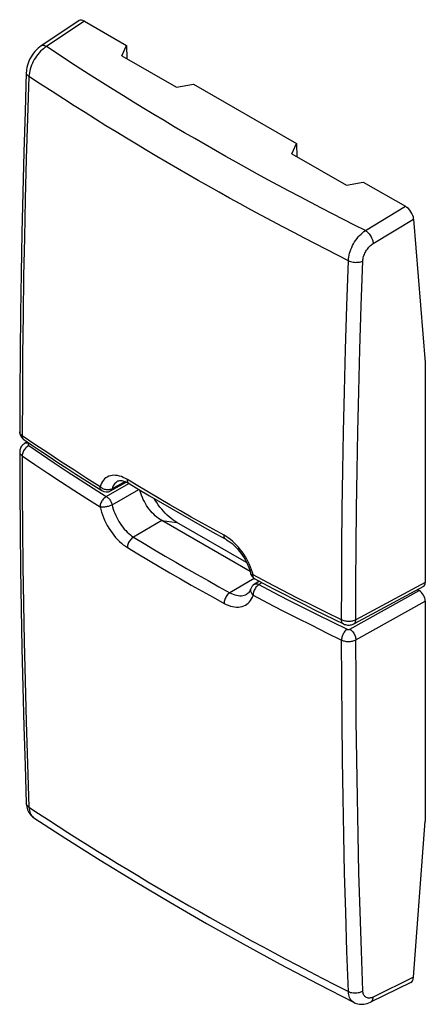
# Model space of a CAD drawing. Units: millimetres. Extents: x -11.2 to 7.7, y -24 to 21.9.
import ezdxf

# ---------------------------------------------------------------- set-up
doc = ezdxf.new("R2010")
doc.units = ezdxf.units.MM
doc.header["$LTSCALE"] = 19.36
for name, color, linetype in [('DRAFT', 7, 'CONTINUOUS'), ('RACCORDO', 7, 'CONTINUOUS'), ('SMUSSO', 7, 'CONTINUOUS')]:
    doc.layers.add(name, color=color, linetype=linetype)

msp = doc.modelspace()

# ---------------------------------------------------------------- linework, layer by layer
at = {"layer": 'DRAFT', "color": 7, "linetype": 'CONTINUOUS'}
for p, q in [((-6.421, 20.241), (-6.209, 20.727)), ((-6.209, 20.727), (-6.188, 20.106)), ((-6.421, 20.241), (-3.875, 18.771)), ((-3.875, 18.771), (-3.086, 18.923)), ((-3.086, 18.923), (1.71, 16.154)), ((1.499, 15.668), (1.71, 16.154)), ((1.71, 16.154), (1.731, 15.534)), ((1.499, 15.668), (4.044, 14.198)), ((4.044, 14.198), (4.833, 14.351)), ((-0.445, -3.823), (-4.565, -1.445))]:
    msp.add_line(p, q, dxfattribs=at)
at = {"layer": 'DRAFT', "color": 250, "linetype": 'CONTINUOUS'}
msp.add_line((-4.565, -1.445), (-3.858, -1.526), dxfattribs=at)
at = {"layer": 'RACCORDO', "color": 7, "linetype": 'CONTINUOUS'}
for p, q in [((-8.419, 21.883), (-10.197, 20.691)), ((-8.169, 21.858), (-6.209, 20.727)), ((4.833, 14.351), (6.793, 13.219)), ((7.178, 12.626), (7.721, 5.934)), ((7.721, 5.934), (7.721, -4.327)), ((-10.834, 2.23), (-10.968, 2.147)), ((-7.727, 0.188), (-7.357, -0.045)), ((-6.949, -0.055), (-6.215, 0.356)), ((-0.422, -3.906), (-0.422, -3.906)), ((-0.014, -4.275), (-0.238, -4.408)), ((7.635, -4.512), (4.399, -6.253)), ((-0.586, -4.867), (-0.583, -4.865)), ((-0.414, -4.627), (-0.414, -4.627)), ((7.358, -4.661), (7.438, -4.707)), ((7.721, -5.197), (7.721, -15.458)), ((-10.522, -15.311), (-10.522, -15.311)), ((7.178, -22.746), (7.721, -15.458)), ((7.041, -22.992), (5.168, -23.907)), ((4.399, -23.926), (4.399, -23.926))]:
    msp.add_line(p, q, dxfattribs=at)
at = {"layer": 'RACCORDO', "color": 250, "linetype": 'CONTINUOUS'}
for p, q in [((-4.455, 17.215), (-4.927, 17.498)), ((4.93, 12.088), (6.793, 13.219)), ((5.292, 11.482), (7.178, 12.626)), ((-11.185, 2.697), (-11.185, 2.702)), ((-10.475, 2.114), (-11.068, 2.517)), ((-10.724, 2.155), (-10.76, 2.132)), ((-5.677, 0.175), (-6.166, 0.471)), ((-7.762, 0.068), (-7.147, -0.321)), ((-7.147, -0.321), (-6.092, 0.291)), ((-6.271, 0.38), (-6.877, 0.04)), ((-6.877, -0.707), (-5.632, 0.013)), ((-6.615, 0.396), (-6.618, 0.394)), ((-4.565, -1.445), (-5.878, -2.216)), ((-0.305, -3.981), (-0.338, -3.857)), ((0.371, -4.338), (-0.305, -3.981)), ((-0.256, -4.144), (-1.388, -4.809)), ((-0.222, -4.165), (-0.226, -4.162)), ((0.109, -4.34), (-0.036, -4.427)), ((7.721, -4.327), (4.485, -6.068)), ((4.207, -6.509), (7.438, -4.707)), ((4.485, -7.002), (7.721, -5.197)), ((7.178, -22.746), (5.292, -23.668))]:
    msp.add_line(p, q, dxfattribs=at)
for points in [[(-8.169, 21.858), (-10.007, 20.625), (-10.077, 20.572), (-10.145, 20.513), (-10.212, 20.449), (-10.276, 20.38), (-10.338, 20.307), (-10.397, 20.229), (-10.453, 20.148), (-10.504, 20.064), (-10.552, 19.978), (-10.595, 19.891), (-10.634, 19.802), (-10.667, 19.712), (-10.695, 19.623), (-10.718, 19.534), (-10.736, 19.447), (-10.747, 19.361), (-10.753, 19.278)], [(-9.937, 20.672), (-9.975, 20.691), (-10.012, 20.705), (-10.048, 20.714), (-10.083, 20.719), (-10.116, 20.718), (-10.147, 20.713), (-10.175, 20.703), (-10.197, 20.691)], [(-4.927, 17.498), (-5.4, 17.784), (-5.875, 18.074), (-6.35, 18.367), (-6.834, 18.668), (-7.325, 18.977), (-7.824, 19.294), (-8.334, 19.621), (-8.857, 19.961), (-9.391, 20.311), (-9.937, 20.672)], [(-10.753, 19.278), (-10.791, 19.306), (-10.822, 19.336), (-10.847, 19.367), (-10.864, 19.4), (-10.874, 19.434), (-10.877, 19.467)], [(-10.753, 19.278), (-10.82, 17.335), (-10.877, 15.428), (-10.926, 13.557), (-10.967, 11.743), (-11.001, 9.963), (-11.028, 8.157), (-11.048, 6.303), (-11.062, 4.423), (-11.068, 2.517)], [(4.137, 10.68), (3.623, 10.94), (3.111, 11.201), (2.601, 11.463), (2.094, 11.726), (1.589, 11.99), (1.086, 12.256), (0.585, 12.523), (0.085, 12.791), (-0.412, 13.061), (-0.907, 13.332), (-1.4, 13.604), (-1.891, 13.878), (-2.38, 14.153), (-2.867, 14.429), (-3.351, 14.707), (-3.833, 14.985), (-4.312, 15.264), (-4.79, 15.545), (-5.264, 15.827), (-5.737, 16.11), (-6.212, 16.397), (-6.687, 16.686), (-7.163, 16.98), (-7.648, 17.28), (-8.14, 17.589), (-8.639, 17.905), (-9.15, 18.231), (-9.673, 18.569), (-10.208, 18.918), (-10.753, 19.278)], [(4.93, 12.088), (4.416, 12.346), (3.905, 12.605), (3.396, 12.865), (2.89, 13.127), (2.386, 13.39), (1.884, 13.654), (1.383, 13.92), (0.885, 14.187), (0.388, 14.456), (-0.106, 14.725), (-0.598, 14.997), (-1.088, 15.27), (-1.576, 15.544), (-2.062, 15.819), (-2.545, 16.096), (-3.026, 16.374), (-3.505, 16.653), (-3.982, 16.933), (-4.455, 17.215)], [(4.137, 10.68), (4.143, 10.764), (4.154, 10.85), (4.17, 10.938), (4.193, 11.027), (4.22, 11.117), (4.252, 11.207), (4.29, 11.296), (4.332, 11.385), (4.378, 11.472), (4.428, 11.556), (4.482, 11.638), (4.539, 11.716), (4.599, 11.791), (4.662, 11.861), (4.727, 11.926), (4.793, 11.986), (4.861, 12.04), (4.93, 12.088)], [(4.93, 12.088), (4.966, 12.064), (5.002, 12.036), (5.037, 12.004), (5.071, 11.969), (5.104, 11.93), (5.135, 11.889), (5.165, 11.846), (5.192, 11.801), (5.216, 11.755), (5.237, 11.709), (5.255, 11.662), (5.27, 11.615), (5.281, 11.569), (5.289, 11.525), (5.292, 11.482)], [(4.81, 10.671), (4.813, 10.72), (4.82, 10.769), (4.83, 10.82), (4.844, 10.871), (4.86, 10.924), (4.88, 10.976), (4.903, 11.028), (4.928, 11.079), (4.957, 11.129), (4.987, 11.178), (5.02, 11.225), (5.055, 11.27), (5.092, 11.313), (5.13, 11.353), (5.17, 11.39), (5.21, 11.424), (5.251, 11.455), (5.292, 11.482)], [(3.819, -6.079), (3.824, -4.379), (3.835, -2.648), (3.854, -0.888), (3.879, 0.891), (3.911, 2.7), (3.952, 4.579), (4.003, 6.542), (4.065, 8.575), (4.137, 10.68)], [(4.137, 10.68), (4.186, 10.658), (4.239, 10.64), (4.295, 10.625), (4.354, 10.614), (4.415, 10.607), (4.476, 10.604), (4.537, 10.605), (4.597, 10.61), (4.656, 10.62), (4.711, 10.633), (4.762, 10.65), (4.81, 10.671)], [(4.485, -6.068), (4.49, -4.37), (4.501, -2.642), (4.52, -0.883), (4.546, 0.894), (4.579, 2.7), (4.621, 4.577), (4.674, 6.538), (4.737, 8.569), (4.81, 10.671)], [(-11.068, 2.517), (-11.097, 2.539), (-11.123, 2.563), (-11.144, 2.588), (-11.161, 2.614), (-11.174, 2.641), (-11.181, 2.669), (-11.185, 2.696)], [(-10.988, 2.335), (-11.005, 2.349), (-11.027, 2.373), (-11.045, 2.403), (-11.057, 2.437), (-11.065, 2.475), (-11.068, 2.517)], [(-10.764, 2.055), (-10.804, 2.032), (-10.843, 2.005), (-10.88, 1.973), (-10.916, 1.936), (-10.949, 1.896), (-10.979, 1.854), (-11.005, 1.809), (-11.027, 1.763), (-11.045, 1.716), (-11.057, 1.67), (-11.065, 1.624), (-11.068, 1.581)], [(-10.76, 2.132), (-10.798, 2.15), (-10.835, 2.162), (-10.871, 2.168), (-10.905, 2.168), (-10.936, 2.162), (-10.964, 2.15), (-10.968, 2.147)], [(-10.76, 2.132), (-10.766, 2.128), (-10.772, 2.123), (-10.777, 2.119), (-10.78, 2.113), (-10.784, 2.108), (-10.786, 2.102), (-10.787, 2.097), (-10.787, 2.091), (-10.787, 2.085), (-10.785, 2.08), (-10.782, 2.074), (-10.779, 2.069), (-10.775, 2.064), (-10.77, 2.059), (-10.764, 2.055)], [(-10.764, 2.055), (-10.173, 1.652), (-9.578, 1.252), (-8.978, 0.854), (-8.373, 0.46), (-7.762, 0.068)], [(-7.439, 0.138), (-8.056, 0.528), (-8.669, 0.92), (-9.276, 1.315), (-9.878, 1.713), (-10.475, 2.114)], [(-11.185, 1.766), (-11.185, 1.761), (-11.181, 1.733), (-11.174, 1.706), (-11.161, 1.678), (-11.144, 1.652), (-11.123, 1.627), (-11.097, 1.603), (-11.068, 1.581)], [(-11.068, 1.581), (-11.063, -0.114), (-11.051, -1.831), (-11.033, -3.571), (-11.008, -5.32), (-10.976, -7.092), (-10.936, -8.924), (-10.885, -10.828), (-10.825, -12.792), (-10.753, -14.814)], [(-11.068, 1.581), (-10.475, 1.177), (-9.878, 0.775), (-9.276, 0.377), (-8.669, -0.019), (-8.056, -0.412), (-7.439, -0.803)], [(-6.166, 0.471), (-6.261, 0.525), (-6.355, 0.57), (-6.447, 0.607), (-6.538, 0.636), (-6.628, 0.656), (-6.716, 0.667), (-6.8, 0.669), (-6.881, 0.662), (-6.959, 0.647), (-7.032, 0.623), (-7.102, 0.59), (-7.166, 0.549), (-7.225, 0.499), (-7.28, 0.441), (-7.329, 0.376), (-7.371, 0.304), (-7.408, 0.225), (-7.439, 0.138)], [(-6.083, 0.287), (-6.107, 0.305), (-6.128, 0.329), (-6.144, 0.358), (-6.156, 0.392), (-6.163, 0.43), (-6.166, 0.471)], [(-7.358, -0.045), (-7.379, -0.028), (-7.4, -0.004), (-7.417, 0.025), (-7.43, 0.06), (-7.437, 0.098), (-7.439, 0.138)], [(-6.877, 0.04), (-6.91, 0.023), (-6.944, 0.011), (-6.981, 0.001), (-7.02, -0.005), (-7.06, -0.008), (-7.101, -0.008), (-7.143, -0.004), (-7.185, 0.003), (-7.226, 0.014), (-7.267, 0.028), (-7.306, 0.045), (-7.343, 0.064), (-7.378, 0.087), (-7.41, 0.112), (-7.439, 0.138)], [(-6.877, 0.04), (-6.888, 0.013), (-6.901, -0.01), (-6.917, -0.03), (-6.936, -0.046), (-6.949, -0.055)], [(-6.618, 0.394), (-6.663, 0.365), (-6.71, 0.326), (-6.753, 0.28), (-6.791, 0.228), (-6.824, 0.171), (-6.853, 0.108), (-6.877, 0.04)], [(-1.661, -2.13), (-2.173, -1.848), (-2.682, -1.564), (-3.189, -1.278), (-3.692, -0.99), (-4.193, -0.701), (-4.69, -0.411), (-5.185, -0.118), (-5.677, 0.175)], [(-7.147, -0.321), (-7.186, -0.345), (-7.223, -0.374), (-7.259, -0.406), (-7.293, -0.443), (-7.325, -0.484), (-7.354, -0.527), (-7.379, -0.573), (-7.4, -0.62), (-7.417, -0.667), (-7.43, -0.713), (-7.437, -0.759), (-7.439, -0.803)], [(-7.147, -0.321), (-7.118, -0.34), (-7.088, -0.363), (-7.06, -0.388), (-7.032, -0.417), (-7.005, -0.448), (-6.98, -0.482), (-6.957, -0.517), (-6.936, -0.554), (-6.917, -0.591), (-6.901, -0.63), (-6.888, -0.668), (-6.877, -0.707)], [(-6.877, -0.707), (-6.91, -0.723), (-6.944, -0.739), (-6.981, -0.753), (-7.02, -0.767), (-7.06, -0.779), (-7.101, -0.789), (-7.143, -0.798), (-7.185, -0.805), (-7.226, -0.811), (-7.267, -0.814), (-7.306, -0.816), (-7.343, -0.816), (-7.378, -0.814), (-7.41, -0.809), (-7.439, -0.803)], [(-7.439, -0.803), (-7.408, -0.928), (-7.371, -1.053), (-7.329, -1.178), (-7.28, -1.304), (-7.226, -1.429), (-7.166, -1.552), (-7.102, -1.673), (-7.032, -1.792), (-6.959, -1.906), (-6.882, -2.017), (-6.8, -2.124), (-6.716, -2.225), (-6.629, -2.321), (-6.539, -2.412), (-6.447, -2.495), (-6.355, -2.571), (-6.261, -2.64), (-6.166, -2.702)], [(-6.877, -0.707), (-6.853, -0.805), (-6.824, -0.905), (-6.791, -1.004), (-6.753, -1.104), (-6.71, -1.204), (-6.663, -1.302), (-6.613, -1.398), (-6.558, -1.492), (-6.501, -1.583), (-6.44, -1.671), (-6.376, -1.756), (-6.31, -1.837), (-6.242, -1.913), (-6.171, -1.985), (-6.099, -2.051), (-6.026, -2.112), (-5.952, -2.167), (-5.878, -2.216)], [(-5.878, -2.216), (-5.916, -2.24), (-5.953, -2.269), (-5.989, -2.303), (-6.022, -2.34), (-6.054, -2.381), (-6.082, -2.425), (-6.107, -2.471), (-6.128, -2.518), (-6.144, -2.565), (-6.156, -2.612), (-6.163, -2.658), (-6.166, -2.702)], [(-5.878, -2.216), (-5.391, -2.511), (-4.9, -2.804), (-4.407, -3.096), (-3.911, -3.385), (-3.412, -3.674), (-2.911, -3.96), (-2.406, -4.245), (-1.898, -4.527), (-1.388, -4.809)], [(-1.578, -2.315), (-1.582, -2.313), (-1.605, -2.295), (-1.625, -2.271), (-1.641, -2.242), (-1.652, -2.209), (-1.659, -2.171), (-1.661, -2.13)], [(-0.338, -3.857), (-0.378, -3.734), (-0.423, -3.611), (-0.476, -3.487), (-0.534, -3.364), (-0.598, -3.244), (-0.667, -3.126), (-0.741, -3.01), (-0.82, -2.898), (-0.902, -2.79), (-0.989, -2.686), (-1.079, -2.588), (-1.171, -2.495), (-1.267, -2.408), (-1.364, -2.328), (-1.462, -2.255), (-1.561, -2.189), (-1.661, -2.13)], [(-6.166, -2.702), (-5.677, -2.998), (-5.185, -3.292), (-4.69, -3.584), (-4.193, -3.875), (-3.692, -4.164), (-3.189, -4.451), (-2.682, -4.737), (-2.173, -5.021), (-1.661, -5.303)], [(-0.422, -3.906), (-0.419, -3.916), (-0.41, -3.931), (-0.397, -3.944), (-0.379, -3.956), (-0.358, -3.966), (-0.333, -3.974), (-0.305, -3.981)], [(-0.226, -4.162), (-0.249, -4.145), (-0.269, -4.122), (-0.284, -4.093), (-0.295, -4.06), (-0.302, -4.023), (-0.305, -3.981)], [(-0.036, -4.427), (-0.073, -4.452), (-0.107, -4.483), (-0.139, -4.517), (-0.171, -4.556), (-0.2, -4.598), (-0.226, -4.643), (-0.249, -4.689), (-0.269, -4.737), (-0.284, -4.785), (-0.295, -4.833), (-0.302, -4.879), (-0.305, -4.922)], [(-0.238, -4.408), (-0.228, -4.402), (-0.205, -4.394), (-0.18, -4.389), (-0.153, -4.389), (-0.125, -4.392), (-0.096, -4.4), (-0.066, -4.411), (-0.036, -4.427)], [(-0.036, -4.427), (0.637, -4.782), (1.315, -5.134), (1.998, -5.483), (2.685, -5.829), (3.377, -6.172), (4.074, -6.512)], [(3.819, -6.079), (3.12, -5.736), (2.426, -5.391), (1.736, -5.043), (1.051, -4.692), (0.371, -4.338)], [(-1.388, -4.809), (-1.424, -4.834), (-1.459, -4.864), (-1.493, -4.898), (-1.525, -4.937), (-1.555, -4.979), (-1.582, -5.024), (-1.605, -5.07), (-1.625, -5.118), (-1.641, -5.166), (-1.652, -5.213), (-1.659, -5.259), (-1.661, -5.303)], [(-1.661, -5.303), (-1.561, -5.354), (-1.462, -5.396), (-1.364, -5.43), (-1.267, -5.455), (-1.172, -5.472), (-1.079, -5.48), (-0.989, -5.479), (-0.902, -5.47), (-0.82, -5.451), (-0.741, -5.424), (-0.667, -5.388), (-0.598, -5.345), (-0.534, -5.293), (-0.476, -5.233), (-0.424, -5.165), (-0.378, -5.091), (-0.338, -5.01), (-0.305, -4.922)], [(-1.388, -4.809), (-1.309, -4.848), (-1.23, -4.882), (-1.151, -4.908), (-1.074, -4.928), (-0.998, -4.941), (-0.924, -4.947), (-0.852, -4.946), (-0.783, -4.938), (-0.717, -4.923), (-0.655, -4.901), (-0.596, -4.872), (-0.586, -4.867)], [(-0.414, -4.627), (-0.419, -4.648), (-0.424, -4.678), (-0.424, -4.709), (-0.419, -4.741), (-0.41, -4.773), (-0.397, -4.805), (-0.379, -4.836), (-0.358, -4.867), (-0.333, -4.896), (-0.305, -4.922)], [(-0.305, -4.922), (0.371, -5.278), (1.051, -5.632), (1.736, -5.982), (2.426, -6.329), (3.12, -6.673), (3.819, -7.015)], [(4.485, -6.068), (4.448, -6.087), (4.408, -6.103), (4.366, -6.116), (4.322, -6.128), (4.276, -6.136), (4.228, -6.143), (4.18, -6.146), (4.132, -6.147), (4.083, -6.145), (4.035, -6.14), (3.988, -6.133), (3.943, -6.123), (3.899, -6.111), (3.858, -6.096), (3.819, -6.079)], [(3.902, -6.262), (3.893, -6.258), (3.872, -6.241), (3.853, -6.218), (3.838, -6.19), (3.828, -6.157), (3.821, -6.12), (3.819, -6.079)], [(4.399, -6.253), (4.403, -6.251), (4.427, -6.233), (4.447, -6.21), (4.463, -6.181), (4.475, -6.148), (4.482, -6.11), (4.485, -6.068)], [(4.074, -6.512), (4.041, -6.538), (4.008, -6.57), (3.976, -6.605), (3.946, -6.645), (3.919, -6.688), (3.893, -6.733), (3.872, -6.78), (3.853, -6.829), (3.838, -6.877), (3.828, -6.925), (3.821, -6.971), (3.819, -7.015)], [(4.074, -6.512), (4.082, -6.516), (4.09, -6.519), (4.099, -6.521), (4.108, -6.523), (4.117, -6.525), (4.127, -6.525), (4.136, -6.526), (4.146, -6.526), (4.156, -6.525), (4.165, -6.523), (4.175, -6.522), (4.184, -6.519), (4.192, -6.516), (4.2, -6.513), (4.207, -6.509)], [(4.207, -6.509), (4.243, -6.534), (4.279, -6.564), (4.313, -6.598), (4.345, -6.637), (4.375, -6.679), (4.403, -6.723), (4.427, -6.77), (4.447, -6.817), (4.463, -6.865), (4.475, -6.912), (4.482, -6.958), (4.485, -7.002)], [(3.819, -7.015), (3.858, -7.032), (3.899, -7.046), (3.943, -7.059), (3.988, -7.069), (4.035, -7.076), (4.083, -7.08), (4.132, -7.082), (4.18, -7.081), (4.228, -7.077), (4.276, -7.071), (4.322, -7.062), (4.366, -7.051), (4.408, -7.037), (4.448, -7.02), (4.485, -7.002)], [(4.137, -23.411), (4.07, -21.545), (4.012, -19.705), (3.962, -17.892), (3.92, -16.124), (3.887, -14.384), (3.859, -12.609), (3.839, -10.779), (3.825, -8.914), (3.819, -7.015)], [(4.81, -23.386), (4.742, -21.521), (4.682, -19.682), (4.631, -17.87), (4.588, -16.104), (4.554, -14.365), (4.526, -12.591), (4.505, -10.763), (4.492, -8.9), (4.485, -7.002)], [(-10.753, -14.814), (-10.791, -14.785), (-10.822, -14.754), (-10.847, -14.721), (-10.864, -14.686), (-10.874, -14.649), (-10.877, -14.625)], [(-10.753, -14.814), (-10.303, -15.11), (-9.85, -15.405), (-9.395, -15.698), (-8.938, -15.991), (-8.48, -16.282), (-8.019, -16.572), (-7.555, -16.861), (-7.09, -17.148), (-6.622, -17.435), (-6.152, -17.721), (-5.68, -18.005), (-5.206, -18.288), (-4.729, -18.571), (-4.251, -18.852), (-3.77, -19.131), (-3.288, -19.409), (-2.804, -19.686), (-2.318, -19.962), (-1.83, -20.236), (-1.34, -20.509), (-0.844, -20.784), (-0.343, -21.058), (0.164, -21.334), (0.684, -21.614), (1.217, -21.898), (1.764, -22.187), (2.328, -22.483), (2.912, -22.786), (3.515, -23.095), (4.137, -23.411)], [(-10.753, -14.814), (-10.747, -14.89), (-10.736, -14.963), (-10.718, -15.031), (-10.695, -15.094), (-10.667, -15.152), (-10.634, -15.204), (-10.595, -15.25), (-10.553, -15.289)], [(4.137, -23.411), (4.186, -23.432), (4.239, -23.45), (4.295, -23.463), (4.354, -23.472), (4.415, -23.477), (4.476, -23.477), (4.537, -23.472), (4.597, -23.463), (4.656, -23.45), (4.711, -23.432), (4.762, -23.411), (4.81, -23.386)], [(4.399, -23.926), (4.378, -23.915), (4.332, -23.883), (4.29, -23.844), (4.252, -23.799), (4.22, -23.748), (4.193, -23.691), (4.17, -23.628), (4.154, -23.56), (4.143, -23.488), (4.137, -23.411)], [(5.292, -23.668), (5.251, -23.686), (5.21, -23.701), (5.17, -23.711), (5.13, -23.717), (5.092, -23.718), (5.055, -23.716), (5.02, -23.709), (4.987, -23.698), (4.957, -23.683), (4.928, -23.664), (4.903, -23.64), (4.88, -23.614), (4.86, -23.583), (4.844, -23.549), (4.83, -23.512), (4.82, -23.473), (4.813, -23.431), (4.81, -23.386)], [(5.168, -23.907), (5.192, -23.894), (5.216, -23.873), (5.237, -23.849), (5.255, -23.82), (5.27, -23.787), (5.281, -23.75), (5.289, -23.71), (5.292, -23.668)]]:
    msp.add_lwpolyline(points, dxfattribs=at)
at = {"layer": 'RACCORDO', "color": 7, "linetype": 'CONTINUOUS'}
for points in [[(-10.197, 20.691), (-10.249, 20.654), (-10.329, 20.589), (-10.404, 20.518), (-10.475, 20.442), (-10.541, 20.361), (-10.602, 20.275), (-10.657, 20.185), (-10.708, 20.093), (-10.752, 19.997), (-10.79, 19.9), (-10.822, 19.801), (-10.847, 19.701), (-10.865, 19.6), (-10.875, 19.499), (-10.877, 19.467)], [(-10.877, 19.468), (-10.938, 17.64), (-10.994, 15.75), (-11.044, 13.864), (-11.085, 11.982), (-11.12, 10.105), (-11.147, 8.232), (-11.167, 6.364), (-11.18, 4.5), (-11.185, 2.702)], [(-11.185, 2.703), (-11.184, 2.68), (-11.181, 2.642), (-11.174, 2.604), (-11.163, 2.567), (-11.15, 2.531), (-11.133, 2.495), (-11.112, 2.461), (-11.089, 2.429), (-11.063, 2.399), (-11.034, 2.371), (-11.002, 2.345), (-10.988, 2.335)], [(-10.988, 2.335), (-10.63, 2.091), (-10.222, 1.815), (-9.812, 1.541), (-9.4, 1.268), (-8.985, 0.996), (-8.568, 0.725), (-8.148, 0.456), (-7.727, 0.188)], [(-10.968, 2.147), (-11, 2.126), (-11.038, 2.094), (-11.073, 2.059), (-11.103, 2.022), (-11.128, 1.982), (-11.149, 1.939), (-11.165, 1.895), (-11.177, 1.85), (-11.183, 1.804), (-11.185, 1.766)], [(-11.185, 1.767), (-11.18, -0.02), (-11.167, -1.869), (-11.147, -3.713), (-11.12, -5.552), (-11.086, -7.388), (-11.044, -9.219), (-10.995, -11.045), (-10.938, -12.867), (-10.877, -14.625)], [(-6.618, 0.394), (-6.594, 0.406), (-6.558, 0.418), (-6.519, 0.424), (-6.476, 0.425), (-6.429, 0.422), (-6.379, 0.413), (-6.326, 0.399), (-6.269, 0.379), (-6.206, 0.353), (-6.14, 0.319), (-6.083, 0.287)], [(-6.083, 0.287), (-5.634, 0.015), (-5.13, -0.287), (-4.623, -0.586), (-4.114, -0.884), (-3.601, -1.18), (-3.085, -1.474), (-2.566, -1.767), (-2.044, -2.058), (-1.578, -2.315)], [(-4.565, -1.445), (-4.641, -1.397), (-4.717, -1.344), (-4.792, -1.285), (-4.866, -1.221), (-4.939, -1.151), (-5.01, -1.077), (-5.078, -0.998), (-5.144, -0.916), (-5.207, -0.829), (-5.267, -0.74), (-5.323, -0.647), (-5.375, -0.553), (-5.423, -0.457), (-5.467, -0.359), (-5.507, -0.261), (-5.542, -0.162), (-5.572, -0.064), (-5.584, -0.015)], [(-3.858, -1.526), (-3.95, -1.47), (-4.041, -1.407), (-4.132, -1.339), (-4.222, -1.264), (-4.312, -1.183), (-4.399, -1.097), (-4.484, -1.006), (-4.567, -0.911), (-4.648, -0.811), (-4.725, -0.708), (-4.799, -0.6), (-4.869, -0.49), (-4.914, -0.414)], [(-1.578, -2.315), (-1.544, -2.334), (-1.46, -2.386), (-1.374, -2.447), (-1.287, -2.516), (-1.2, -2.593), (-1.114, -2.677), (-1.03, -2.767), (-0.949, -2.864), (-0.871, -2.965), (-0.796, -3.071), (-0.727, -3.181), (-0.662, -3.294), (-0.604, -3.408), (-0.551, -3.524), (-0.505, -3.639), (-0.465, -3.754), (-0.432, -3.867), (-0.422, -3.906)], [(-0.222, -4.165), (0.186, -4.381), (0.651, -4.624), (1.117, -4.867), (1.586, -5.108), (2.057, -5.347), (2.531, -5.586), (3.006, -5.822), (3.484, -6.058), (3.902, -6.262)], [(-0.414, -4.627), (-0.419, -4.642), (-0.438, -4.69), (-0.46, -4.734), (-0.485, -4.773), (-0.512, -4.806), (-0.542, -4.835), (-0.575, -4.86), (-0.586, -4.867)], [(3.902, -6.262), (3.909, -6.266), (3.953, -6.284), (3.997, -6.297), (4.043, -6.308), (4.09, -6.314), (4.137, -6.316), (4.184, -6.315), (4.231, -6.309), (4.277, -6.3), (4.322, -6.287), (4.366, -6.269), (4.399, -6.253)], [(-10.877, -14.625), (-10.876, -14.635), (-10.869, -14.717), (-10.857, -14.796), (-10.838, -14.87), (-10.815, -14.94), (-10.786, -15.006), (-10.753, -15.067), (-10.715, -15.125), (-10.673, -15.178), (-10.627, -15.227), (-10.577, -15.271), (-10.522, -15.311)], [(-10.522, -15.311), (-9.032, -16.277), (-7.432, -17.285), (-5.805, -18.281), (-4.152, -19.263), (-2.474, -20.232), (-0.771, -21.188), (0.958, -22.13), (2.71, -23.057), (4.399, -23.926)], [(4.399, -23.926), (4.455, -23.952), (4.519, -23.975), (4.584, -23.992), (4.652, -24.003), (4.721, -24.009), (4.792, -24.008), (4.864, -24.001), (4.937, -23.989), (5.011, -23.969), (5.086, -23.944), (5.168, -23.908)]]:
    msp.add_lwpolyline(points, dxfattribs=at)
for centre, start, end in [((-7.145, 0.294), 237.8888, 299.2488), ((-0.034, -3.812), 193.6656, 241.9958), ((-0.034, -4.752), 120.7526, 161.8213)]:
    msp.add_arc(centre, 0.4, start, end, dxfattribs=at)
for centre, major_axis, ratio, start_param, end_param in [((-8.139, 21.469), (-0.281, 0.414), 0.525301, -0.825715, -0.002752), ((6.824, 12.83), (-0.281, 0.414), 0.524346, -2.394101, -0.824674), ((7.438, -4.164), (-0.2, 0.346), 0.5772, -3.159044, -2.356662), ((7.438, -5.034), (-0.2, 0.346), 0.577463, -2.356433, -0.785866), ((6.824, -22.541), (-0.215, 0.451), 0.62601, -3.134976, -2.310058)]:
    msp.add_ellipse(centre, major_axis=major_axis, ratio=ratio, start_param=start_param, end_param=end_param, dxfattribs=at)
at = {"layer": 'SMUSSO', "color": 7, "linetype": 'CONTINUOUS'}
msp.add_line((-0.606, -3.404), (-3.858, -1.526), dxfattribs=at)

doc.saveas('drawing.dxf')
